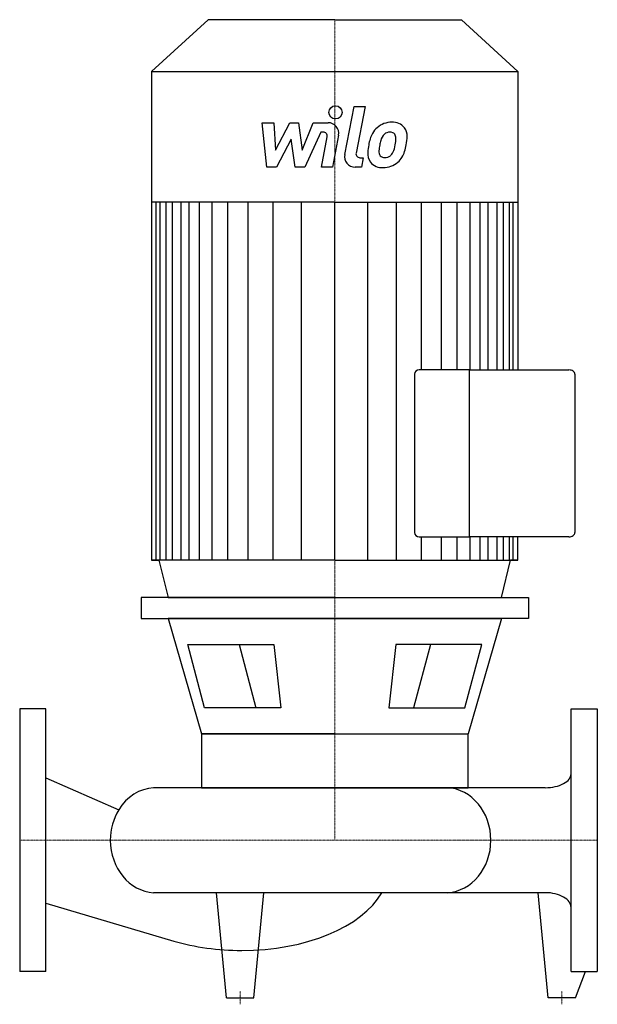
# Model space of a CAD drawing. Extents: x 0 to 440, y -125 to 625.
import ezdxf

# ---------------------------------------------------------------- set-up
doc = ezdxf.new("R2010")
doc.units = 0
doc.linetypes.add('DASHDOT', pattern=[1, 0.5, -0.25, 0, -0.25])
doc.layers.get('0').update_dxf_attribs({"color": 124})
doc.layers.add('CP_AXIS', color=143, linetype='DASHDOT', lineweight=18)
doc.layers.add('CP_DETAL', color=33, linetype='Continuous')

msp = doc.modelspace()

# ---------------------------------------------------------------- linework, layer by layer
for p, q in [((143.52, 625), (100.5, 585.51)), ((240, 625), (143.52, 625)), ((240, 625), (336.48, 625)), ((336.48, 625), (379.5, 585.51)), ((100.5, 585.51), (240, 585.51)), ((100.5, 585.51), (100.5, 213.21)), ((240, 585.51), (379.5, 585.51)), ((379.5, 585.51), (379.5, 358.22)), ((240, 486.09), (100.5, 486.09)), ((240, 486.09), (379.5, 486.09)), ((300.84, 354.95), (300.84, 234.35)), ((342.61, 358.22), (304.4, 358.22)), ((342.61, 358.22), (418.32, 358.22)), ((342.61, 231.08), (342.61, 358.22)), ((342.61, 231.08), (342.61, 358.22)), ((423, 354.95), (423, 234.35)), ((304.4, 231.08), (342.61, 231.08)), ((418.32, 231.08), (342.61, 231.08)), ((379.5, 213.21), (379.5, 231.08)), ((240, 213.21), (100.5, 213.21)), ((100.5, 213.21), (106.03, 213.21)), ((106.03, 213.21), (112.98, 185)), ((240, 213.21), (379.5, 213.21)), ((367.02, 185), (373.97, 213.21)), ((379.5, 213.21), (373.97, 213.21)), ((379.5, 213.21), (373.97, 213.21)), ((240, 185), (92.51, 185)), ((92.51, 185), (92.51, 168.83)), ((112.98, 185), (367.02, 185)), ((240, 185), (387.49, 185)), ((387.49, 185), (387.49, 168.83)), ((92.51, 168.83), (240, 168.83)), ((113.01, 168.83), (138.41, 81.1)), ((240, 168.83), (113.01, 168.83)), ((387.49, 168.83), (240, 168.83)), ((240, 168.83), (366.99, 168.83)), ((366.99, 168.83), (341.59, 81.1)), ((127.97, 149.04), (193.6, 149.04)), ((140.85, 100.89), (127.97, 149.04)), ((193.6, 149.04), (198.93, 100.89)), ((286.4, 149.04), (281.07, 100.89)), ((352.03, 149.04), (286.4, 149.04)), ((339.15, 100.89), (352.03, 149.04)), ((0, 100), (0, -100)), ((20, 100), (0, 100)), ((20, -100), (20, 100)), ((198.93, 100.89), (140.85, 100.89)), ((281.07, 100.89), (339.15, 100.89)), ((420, -100), (420, 100)), ((420, 100), (440, 100)), ((440, 100), (440, -100)), ((240, 81.1), (138.41, 81.1)), ((138.41, 81.1), (341.59, 81.1)), ((138.41, 81.1), (138.41, 40)), ((341.59, 40), (341.59, 81.1)), ((20, 47.54), (75.46, 23.12)), ((400.39, 40), (102.02, 40)), ((138.41, 40), (341.59, 40)), ((138.41, 40), (341.59, 40)), ((400.39, -40), (102.02, -40)), ((157.65, -120), (150, -40)), ((178.35, -120), (186, -40)), ((402.65, -120), (395, -40)), ((20, -48.01), (117.42, -76.81)), ((20, -100), (0, -100)), ((420, -100), (440, -100)), ((423.35, -120), (431, -100)), ((157.65, -120), (178.35, -120)), ((423.35, -120), (402.65, -120))]:
    msp.add_line(p, q)
for centre, major_axis, ratio, start_param, end_param in [((304.4, 354.95), (-3.56, 0), 0.91793, -1.570796, 0), ((418.32, 354.95), (-4.68, 0), 0.698494, -3.141593, -1.570796), ((304.4, 234.35), (-3.56, 0), 0.91793, 0, 1.570796), ((418.32, 234.35), (-4.68, 0), 0.698494, 1.570796, 3.141593), ((400.39, 50.49), (-19.61, 0), 0.535129, 1.570796, 3.141593), ((104.04, 0), (0, 40.07), 0.873409, 0.057774, 0.955714), ((323.92, 0), (0, 40.07), 0.873409, -1.570796, -0.057774), ((104.04, 0), (0, 40.07), 0.873409, 0.955714, 1.570796), ((104.04, 0), (0, 40.07), 0.873409, 1.570796, 3.083819), ((323.92, 0), (0, 40.07), 0.873409, 3.199367, 4.712389), ((169.16, -20.2), (-112.18, 0), 0.568733, 1.570796, 2.826003), ((400.39, -51.15), (-19.61, 0), 0.568733, -3.141593, -1.570796), ((169.16, -20.2), (-112.18, 0), 0.568733, 1.091442, 1.570796)]:
    msp.add_ellipse(centre, major_axis=major_axis, ratio=ratio, start_param=start_param, end_param=end_param)
at = {"layer": 'CP_AXIS'}
for p, q in [((240, 625), (240, 0)), ((0, 0), (440, 0)), ((168, -125), (168, -115)), ((413, -125), (413, -115))]:
    msp.add_line(p, q, dxfattribs=at)
at = {"layer": 'CP_DETAL'}
for p, q in [((247.58, 522.27), (254.69, 558.86)), ((254.69, 558.86), (263.11, 558.86)), ((263.11, 558.86), (256.23, 523.44)), ((184.79, 546.49), (193.48, 546.49)), ((188.35, 512.74), (184.79, 546.49)), ((193.48, 546.49), (194.87, 525.63)), ((194.87, 525.63), (205.78, 546.49)), ((205.78, 546.49), (212.36, 546.49)), ((212.36, 546.49), (215.24, 525.63)), ((215.24, 525.63), (223.66, 546.49)), ((223.66, 546.49), (234.98, 546.51)), ((206.88, 533.92), (195.71, 512.74)), ((209.82, 512.74), (206.88, 533.92)), ((229.29, 539.37), (217.18, 512.74)), ((231.26, 539.37), (229.29, 539.37)), ((229.78, 512.72), (234.21, 535.81)), ((242.85, 537.01), (238.19, 512.72)), ((259.17, 519.87), (261.75, 519.87)), ((261.75, 519.87), (260.37, 512.74)), ((195.71, 512.74), (188.35, 512.74)), ((217.18, 512.74), (209.82, 512.74)), ((238.19, 512.72), (229.78, 512.72)), ((260.37, 512.74), (255.44, 512.74)), ((104.05, 213.21), (104.05, 486.09)), ((106.94, 213.21), (106.94, 486.09)), ((111.49, 213.21), (111.49, 486.09)), ((116.32, 213.21), (116.32, 486.09)), ((123.02, 213.21), (123.02, 486.09)), ((129.2, 213.21), (129.2, 486.09)), ((136.93, 213.21), (136.93, 486.09)), ((146.72, 213.21), (146.72, 486.09)), ((158.57, 213.21), (158.57, 486.09)), ((174.02, 213.21), (174.02, 486.09)), ((193.09, 213.21), (193.09, 485.8)), ((214.73, 213.21), (214.73, 486.09)), ((240, 213.21), (240, 486.09)), ((240, 213.21), (240, 486.09)), ((240, 213.21), (240, 486.09)), ((240, 213.21), (240, 486.09)), ((265.27, 213.21), (265.27, 486.09)), ((286.91, 213.21), (286.91, 485.8)), ((305.98, 358.22), (305.98, 486.09)), ((321.43, 358.22), (321.43, 486.09)), ((333.28, 358.22), (333.28, 486.09)), ((343.07, 358.22), (343.07, 486.09)), ((343.07, 358.22), (343.07, 486.09)), ((350.8, 358.22), (350.8, 486.09)), ((350.8, 358.22), (350.8, 486.09)), ((356.98, 358.22), (356.98, 486.09)), ((356.98, 358.22), (356.98, 486.09)), ((363.68, 358.22), (363.68, 486.09)), ((363.68, 358.22), (363.68, 486.09)), ((368.51, 358.22), (368.51, 486.09)), ((373.06, 358.22), (373.06, 486.09)), ((375.95, 358.22), (375.95, 486.09)), ((305.98, 213.21), (305.98, 231.08)), ((321.43, 213.21), (321.43, 231.08)), ((333.28, 213.21), (333.28, 231.08)), ((343.07, 213.21), (343.07, 231.08)), ((343.07, 213.21), (343.07, 231.08)), ((350.8, 213.21), (350.8, 231.08)), ((350.8, 213.21), (350.8, 231.08)), ((356.98, 213.21), (356.98, 231.08)), ((356.98, 213.21), (356.98, 231.08)), ((363.68, 213.21), (363.68, 231.08)), ((363.68, 213.21), (363.68, 231.08)), ((368.51, 213.21), (368.51, 231.08)), ((373.06, 213.21), (373.06, 231.08)), ((375.95, 213.21), (375.95, 231.08)), ((167.08, 149.04), (179.96, 100.89)), ((312.92, 149.04), (300.04, 100.89))]:
    msp.add_line(p, q, dxfattribs=at)
msp.add_circle((240.56, 554.41), 5, dxfattribs=at)
for centre, radius, start, end in [((234.99, 538.51), 8, 349.14628, 90.1097), ((282.46, 530.77), 15.73, 130.4936, 150.86472), ((283.28, 530.13), 16.75, 89.32867, 131.19838), ((284.24, 535.29), 11.62, 39.86254, 93.78775), ((284.98, 536.59), 10.22, 357.21753, 36.91765), ((231.26, 536.37), 3, 349.12824, 90.03612), ((295.08, 525.06), 29.56, 153.11154, 171.0742), ((319.33, 521.05), 45.85, 165.01044, 169.18658), ((283.93, 531.1), 9.07, 132.32247, 168.54459), ((281.86, 533.1), 6.2, 88.6944, 130.59674), ((282.13, 533.64), 5.66, 69.364, 91.28334), ((282.77, 535.47), 3.72, 38.89188, 68.62272), ((281.58, 534.85), 5.04, 358.4755, 35.93303), ((254.5, 535.57), 32.13, 349.37609, 358.47941), ((261.25, 536.83), 33.95, 347.78458, 358.75865), ((305.11, 521.55), 40.06, 168.33329, 176.52588), ((278.93, 524.5), 5.28, 173.0647, 215.67225), ((302.73, 523.53), 29.08, 167.85106, 176.83157), ((261.07, 534.03), 25.39, 336.53024, 350.06328), ((245.73, 538.97), 49.59, 343.06336, 349.16054), ((255.44, 520.74), 8, 169.00415, 270), ((259.17, 522.87), 3, 169.00415, 270), ((275.54, 522.78), 10.48, 173.44296, 216.79019), ((277.89, 524.17), 4.25, 220.25404, 274.7357), ((277.15, 534.78), 14.89, 274.18455, 282.23013), ((278.47, 526.15), 6.2, 287.23719, 310.2783), ((277.47, 527.16), 7.61, 311.13806, 334.81622), ((277.09, 529.12), 16.72, 311.00226, 344.05833), ((275.93, 523.64), 11.32, 219.11758, 274.24105), ((276.86, 529.55), 17.19, 269.67378, 310.63898)]:
    msp.add_arc(centre, radius, start, end, dxfattribs=at)

doc.saveas('drawing.dxf')
